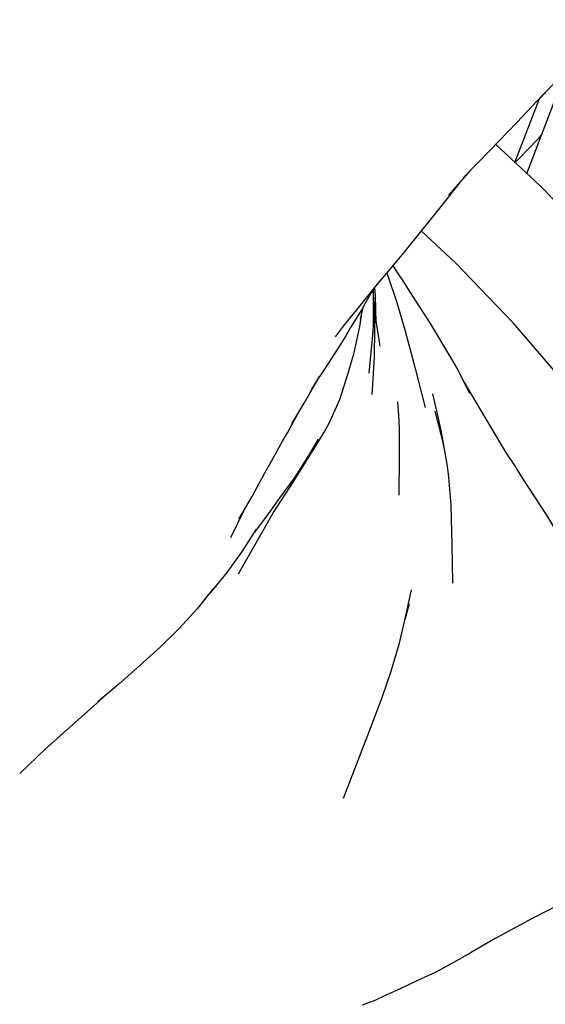
# Model space of a CAD drawing. Units: millimetres. Extents: x 500 to 6440, y 500 to 4700.
# Drawn here: x 3436 to 3504, y 3480 to 3608 of the extents above; entities that cross this region are included whole.
import ezdxf

# ---------------------------------------------------------------- set-up
doc = ezdxf.new("R2010")
doc.units = ezdxf.units.MM
doc.layers.add('PAN-404', color=7, linetype='Continuous', true_color=0x8b8681)

# ---------------------------------------------------------------- blocks, each defined once
blk = doc.blocks.new('Gloria-DoubleSofa_Plan')
at = {"layer": 'PAN-404'}
for points in [[(741.99, -156.52), (740.44, -158.39), (739.43, -159.4), (737.33, -161.84), (736.29, -162.93), (734.07, -165.27), (732.99, -166.37), (729.68, -169.9), (726.28, -173.44), (722.75, -177.04)], [(731.01, -176.5), (736.17, -163.05)], [(733.39, -166), (733.31, -166.09), (732.68, -166.74)], [(729.45, -175.06), (732.7, -166.68)], [(785.17, -254.7), (781.07, -247.09), (776.91, -239.62), (772.75, -232.14), (768.46, -224.65), (768.33, -224.43), (763.79, -216.91), (758.87, -209.34), (753.46, -201.72), (747.42, -194.01), (740.63, -186.22), (732.96, -178.32), (732.79, -178.15), (726.95, -172.74)], [(730.93, -173.58), (731.46, -173.03), (731.47, -173.03), (732.09, -172.38), (732.6, -171.86)], [(732.6, -171.86), (732.91, -171.54)], [(729.78, -174.79), (729.78, -174.78), (730.28, -174.27), (730.93, -173.58)], [(729.49, -175.09), (729.78, -174.79)], [(720.84, -179.34), (723.71, -176.06)], [(706.09, -197.74), (707.17, -196.36), (708.08, -195.23), (708.88, -194.23), (711.36, -191.14), (712.06, -190.32), (712.73, -189.52), (715.05, -186.79), (717.35, -183.92), (719.83, -180.81), (722.26, -177.72)], [(760.56, -241.16), (756.35, -233.73), (751.9, -226.28), (747.08, -218.78), (741.78, -211.23), (735.86, -203.61), (729.21, -195.91), (721.71, -188.11), (717.29, -184)], [(713.58, -188.51), (714.14, -189.37), (714.96, -190.59), (715.73, -191.84), (718.44, -196.02), (721.08, -200.41), (721.92, -201.89), (723.52, -205.06)], [(712.79, -189.45), (712.91, -189.79), (714.1, -193.29), (715.11, -196.82), (716.47, -201.85), (717.76, -206.93)], [(710.91, -191.7), (709.93, -193.43), (709.52, -194.18), (708.08, -196.53), (707.46, -197.6), (706.79, -198.66), (705.14, -201.2), (704.41, -202.32), (703.69, -203.41)], [(710.48, -202.48), (710.95, -197.54), (711.04, -196.3), (711.06, -192.62), (710.99, -191.6)], [(711.03, -192.19), (711.04, -191.55)], [(711.38, -195.92), (711.29, -192.41), (711.22, -191.32)], [(711.12, -193.19), (711.18, -196.77), (711.12, -200.35), (710.92, -203.95), (710.84, -205.23)], [(711.06, -192.62), (711.08, -193.85), (711.05, -194.77)], [(709.56, -194.1), (709.25, -196.38), (708.45, -199.98), (707.71, -202.51), (706.61, -205.93), (705.19, -209.08), (704.67, -209.98), (702.94, -212.81), (700.57, -216.62), (698.11, -220.45), (695.79, -224.49), (693.47, -228.6)], [(709.38, -195.46), (709.75, -193.76)], [(711.93, -198.95), (711.36, -195.34)], [(710.97, -197.72), (710.97, -197.19)], [(700.45, -209.04), (702.16, -206.16), (702.77, -205.05), (703.71, -203.44)], [(703.82, -203.21), (702.99, -204.52)], [(703.4, -203.96), (704.05, -202.87), (704.06, -202.84)], [(722.78, -203.58), (725.47, -208.13), (728.29, -212.86), (729.39, -214.45), (730.44, -216.15), (733.56, -220.92), (736.51, -225.82), (739.31, -230.8), (740.51, -232.61), (741.54, -234.5)], [(718.72, -205.13), (719.53, -208.72), (719.84, -210.14), (720.24, -212.35), (720.62, -214.57), (720.79, -215.99), (721.12, -219.64), (721.25, -224.74), (721.33, -229.77)], [(714.41, -218.31), (714.45, -213.45), (714.45, -211.06), (714.42, -209.83), (714.38, -208.59), (714.23, -206.19)], [(693.52, -221.46), (695.28, -218.49), (696.91, -215.43), (697.56, -214.31), (699.2, -211.31), (699.85, -210.2), (701.21, -207.75)], [(719.01, -207.38), (719.94, -210.96), (720.24, -212.35)], [(695.49, -223.31), (697.45, -220.69), (698.93, -218.62), (700.86, -215.98), (702.63, -213.16), (703.92, -211.05)], [(692.5, -223.82), (694.17, -220.37)], [(689.09, -231.83), (689.88, -230.97), (692.02, -228.37), (694, -225.61), (695.85, -222.75)], [(694.36, -227.03), (694.39, -226.97)], [(690.24, -230.39), (688.1, -233.08), (685.77, -235.63), (683.29, -238.08), (680.68, -240.47), (677.98, -242.83), (675.21, -245.18)], [(715.93, -230.62), (715.19, -234.18), (714.34, -237.72), (713.32, -241.22), (712.14, -244.66), (710.48, -248.99), (708.81, -253.37), (707.12, -257.74)], [(715.7, -232.43), (715.11, -234.53)], [(741.54, -234.5), (743.38, -237.33), (744.34, -239.03), (745.86, -242.11), (746.6, -243.62), (747.94, -246.93), (749.11, -250.72), (749.45, -254.57), (748.31, -258.02), (746.42, -261.27), (744.84, -264.06), (742.95, -266.43), (739.84, -268.87), (736.12, -271.09), (731.79, -273.3), (726.87, -275.93), (723.65, -277.79)], [(675.93, -244.57), (674.64, -245.74), (671.86, -248.23), (668.4, -251.27), (665.04, -254.48)], [(709.61, -284.56), (711.25, -283.95), (712.53, -283.37), (714, -282.7), (717.3, -281.15), (719.12, -280.3), (721.21, -279.21), (723.65, -277.79)]]:
    blk.add_lwpolyline(points, dxfattribs=at)

msp = doc.modelspace()

# ---------------------------------------------------------------- block references
at = {"layer": 'PAN-404'}
msp.add_blockref('Gloria-DoubleSofa_Plan', (2771.09, 3764.87), dxfattribs=at)

doc.saveas('drawing.dxf')
